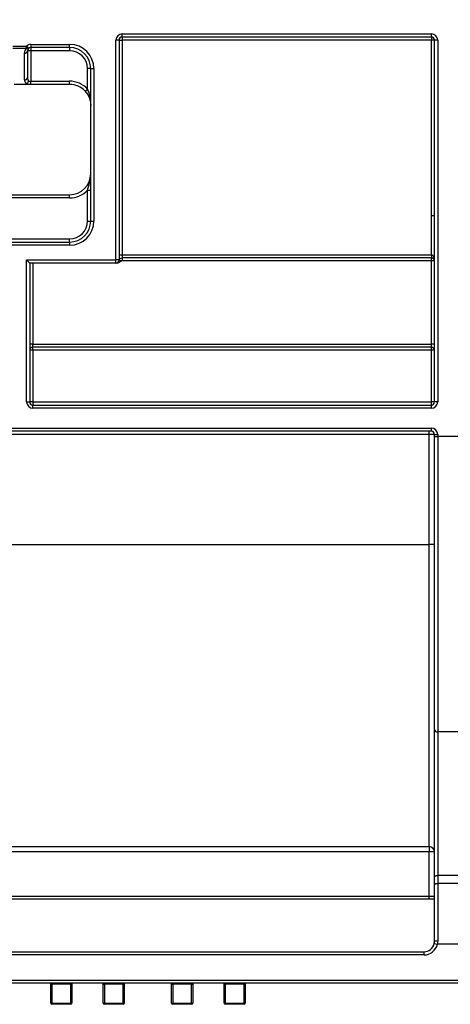
# Paper-space layout 'Лист2' of a CAD drawing. Units: millimetres. Extents: x 8 to 418, y -29 to 291.
# Drawn here: x 161 to 169, y 230 to 249 of the extents above; entities that cross this region are included whole.
import ezdxf

# ---------------------------------------------------------------- set-up
doc = ezdxf.new("R2010")
doc.units = ezdxf.units.MM
doc.layers.add('FORMAT', color=7, linetype='Continuous')
doc.styles.add('SLDTEXTSTYLE1', font='TXT', dxfattribs={"width": 0.7})
doc.dimstyles.new('SLDDIMSTYLE1', dxfattribs={"dimtxt": 3.393075, "dimasz": 5, "dimexe": 0, "dimexo": 0.0625, "dimgap": 0.848269, "dimtad": 2, "dimdec": 4, "dimlfac": 5, "dimrnd": 1e-09, "dimzin": 12, "dimdsep": 46, "dimtxsty": 'SLDTEXTSTYLE1', "dimsah": 1, "dimcen": 0.09, "dimadec": 0, "dimazin": 3, "dimtfac": 1, "dimtdec": 4, "dimtofl": 0, "dimtmove": 0, "dimatfit": 3, "dimfxl": 0, "dimfrac": 2, "dimtolj": 1, "dimtzin": 12, "dimarcsym": 0})

# ---------------------------------------------------------------- blocks, each defined once
blk = doc.blocks.new('_D_8')
at = {"layer": 'FORMAT', "color": 7}
for p, q in [((31.881, 238.521), (31.881, 263.106)), ((236.481, 238.529), (236.481, 263.106)), ((236.481, 262.106), (31.881, 262.106))]:
    blk.add_line(p, q, dxfattribs=at)
for points in [[(31.881, 262.106), (36.881, 261.666), (36.881, 262.546)], [(236.481, 262.106), (231.481, 262.546), (231.481, 261.666)]]:
    blk.add_solid(points, dxfattribs=at)
at = {"layer": 'FORMAT', "color": 7, "insert": (125.914, 266.48), "char_height": 3.3931, "attachment_point": 1, "style": 'SLDTEXTSTYLE1'}
blk.add_mtext('1023', dxfattribs=at)

psp = doc.layouts.new('Лист2')

# ---------------------------------------------------------------- linework, layer by layer
at = {"color": 7, "linetype": 'Continuous', "lineweight": 25}
for p, q in [((162.54106, 248.232784), (168.42106, 248.232784)), ((162.54106, 248.172784), (162.54106, 248.232784)), ((168.42106, 248.172784), (162.54106, 248.172784)), ((162.54106, 248.172784), (162.54106, 248.112784)), ((168.42106, 248.172784), (168.42106, 248.232784)), ((168.42106, 248.172784), (168.42106, 248.112784)), ((160.463471, 248.00001), (160.718648, 248.00001)), ((160.718648, 247.954855), (160.718648, 248.00001)), ((160.718648, 248.00001), (160.759854, 247.956397)), ((160.80106, 248.032784), (161.54106, 248.032784)), ((160.80106, 248.032784), (160.80106, 247.972784)), ((161.54106, 247.972784), (161.54106, 248.032784)), ((162.42106, 243.932784), (162.42106, 248.112784)), ((162.48106, 248.112784), (162.42106, 248.112784)), ((162.48106, 248.112784), (162.48106, 243.932784)), ((162.48106, 248.112784), (162.54106, 248.112784)), ((162.54106, 248.112784), (162.54106, 244.032784)), ((168.42106, 248.112784), (162.54106, 248.112784)), ((168.48106, 248.112784), (168.42106, 248.112784)), ((168.42106, 244.772784), (168.42106, 248.112784)), ((168.48106, 241.232784), (168.48106, 248.112784)), ((168.54106, 248.112784), (168.48106, 248.112784)), ((168.54106, 248.112784), (168.54106, 241.232784)), ((160.718648, 247.954855), (160.463471, 247.954855)), ((160.68106, 247.359855), (160.68106, 247.867629)), ((160.74106, 247.912784), (160.74106, 247.40501)), ((160.80106, 247.912784), (160.74106, 247.912784)), ((161.54106, 247.972784), (160.80106, 247.972784)), ((160.80106, 247.972784), (160.80106, 247.912784)), ((161.54106, 247.912784), (160.80106, 247.912784)), ((160.80106, 247.912784), (160.80106, 247.332784)), ((161.54106, 247.972784), (161.54106, 247.912784)), ((161.94106, 247.572784), (161.88106, 247.572784)), ((161.88106, 247.182622), (161.88106, 247.572784)), ((161.94106, 244.672784), (161.94106, 247.572784)), ((161.94106, 247.572784), (162.00106, 247.572784)), ((162.00106, 247.572784), (162.00106, 244.672784)), ((160.697137, 247.272784), (160.484983, 247.272784)), ((160.80106, 247.272784), (160.697137, 247.272784)), ((160.75751, 247.332784), (160.80106, 247.332784)), ((160.80106, 247.272784), (160.80106, 247.332784)), ((160.80106, 247.332784), (161.54106, 247.332784)), ((161.54106, 247.272784), (160.80106, 247.272784)), ((161.54106, 247.272784), (161.54106, 247.332784)), ((161.836712, 247.142209), (161.88106, 247.182622)), ((161.88106, 245.262945), (161.94106, 245.262945)), ((161.88106, 244.672784), (161.88106, 245.262945)), ((157.94106, 245.172784), (161.54106, 245.172784)), ((161.54106, 245.112784), (157.94106, 245.112784)), ((161.54106, 245.112784), (161.54106, 245.172784)), ((161.88106, 244.672784), (161.94106, 244.672784)), ((161.94106, 244.672784), (162.00106, 244.672784)), ((168.42106, 244.032784), (168.42106, 244.772784)), ((168.48106, 244.772784), (168.42106, 244.772784)), ((157.94106, 244.332784), (161.54106, 244.332784)), ((157.94106, 244.272784), (161.54106, 244.272784)), ((161.54106, 244.272784), (161.54106, 244.332784)), ((161.54106, 244.272784), (161.54106, 244.212784)), ((161.54106, 244.212784), (157.94106, 244.212784)), ((160.72106, 243.932784), (162.42106, 243.932784)), ((160.72106, 241.232784), (160.72106, 243.932784)), ((160.78106, 243.872784), (160.72106, 243.932784)), ((160.78106, 243.872784), (160.78106, 241.232784)), ((162.42106, 243.872784), (160.78106, 243.872784)), ((160.84106, 243.872784), (160.84106, 242.332784)), ((162.42106, 243.872784), (162.42106, 243.932784)), ((162.48106, 243.932784), (162.42106, 243.932784)), ((162.42106, 243.872784), (162.422738, 243.872784)), ((162.439079, 243.872784), (162.422738, 243.872784)), ((162.481899, 243.922784), (162.54106, 243.922784)), ((162.54106, 244.032784), (168.42106, 244.032784)), ((168.42106, 243.972784), (162.54106, 243.972784)), ((162.54106, 243.972784), (162.54106, 243.922784)), ((168.42106, 243.912784), (162.555669, 243.912784)), ((168.42106, 243.912784), (168.42106, 243.972784)), ((168.48106, 243.912784), (168.42106, 243.912784)), ((168.42106, 242.332784), (168.42106, 243.912784)), ((160.84106, 242.332784), (160.78106, 242.332784)), ((160.84106, 242.272784), (160.84106, 242.332784)), ((160.84106, 242.332784), (168.42106, 242.332784)), ((168.42106, 242.272784), (160.84106, 242.272784)), ((160.84106, 242.213307), (160.84106, 242.272784)), ((160.84106, 242.213307), (160.84106, 241.233307)), ((168.42106, 242.213307), (160.84106, 242.213307)), ((168.42106, 242.272784), (168.42106, 242.332784)), ((168.48106, 242.332784), (168.42106, 242.332784)), ((168.42106, 242.213307), (168.42106, 242.272784)), ((168.42106, 241.233307), (168.42106, 242.213307)), ((160.72106, 241.232784), (160.78106, 241.232784)), ((160.84106, 241.233307), (160.84106, 241.172784)), ((160.84106, 241.233307), (168.42106, 241.233307)), ((160.84106, 241.112784), (160.84106, 241.172784)), ((160.84106, 241.172784), (168.42106, 241.172784)), ((168.42106, 241.112784), (160.84106, 241.112784)), ((168.42106, 241.172784), (168.42106, 241.233307)), ((168.42106, 241.112784), (168.42106, 241.172784)), ((168.54106, 241.232784), (168.48106, 241.232784)), ((160.14106, 240.732784), (168.42106, 240.732784)), ((168.42106, 240.672784), (168.42106, 240.732784)), ((168.42106, 240.672784), (160.14106, 240.672784)), ((168.38106, 240.613307), (160.18106, 240.613307)), ((168.38106, 240.613307), (168.38106, 240.672784)), ((168.38106, 238.52217), (168.38106, 240.613307)), ((168.48106, 240.572784), (168.48106, 240.612784)), ((168.48106, 240.612784), (168.54106, 240.612784)), ((168.48106, 240.572784), (168.54106, 240.572784)), ((168.48106, 234.998552), (168.48106, 240.572784)), ((168.54106, 240.612784), (168.54106, 240.572784)), ((169.02106, 240.572784), (168.54106, 240.572784)), ((168.54106, 240.572784), (168.54106, 234.955216)), ((160.18106, 238.52217), (168.38106, 238.52217)), ((168.38106, 232.772784), (168.38106, 238.52217)), ((168.48106, 232.186545), (168.48106, 234.998552)), ((169.02106, 234.955216), (168.54106, 234.955216)), ((168.54106, 234.955216), (168.54106, 232.225113)), ((160.18106, 232.772784), (168.38106, 232.772784)), ((168.38106, 232.672784), (160.18106, 232.672784)), ((168.38106, 232.772784), (168.38106, 232.672784)), ((168.48106, 232.672784), (168.38106, 232.672784)), ((168.38106, 231.832784), (168.38106, 232.672784)), ((168.48106, 232.036088), (168.48106, 232.186545)), ((169.02106, 232.225113), (168.54106, 232.225113)), ((168.54106, 232.225113), (168.54106, 232.074655)), ((168.54106, 232.074655), (168.54106, 230.974685)), ((168.54106, 232.074655), (169.02106, 232.074655)), ((168.48106, 230.972784), (168.48106, 232.036088)), ((160.18106, 231.832784), (168.38106, 231.832784)), ((168.38106, 231.772784), (160.18106, 231.772784)), ((168.475432, 230.926771), (168.48106, 230.972784)), ((160.28106, 230.772784), (168.28106, 230.772784)), ((168.28106, 230.712784), (168.28106, 230.772784)), ((168.476509, 230.930363), (168.535144, 230.917637)), ((169.026975, 230.917637), (168.535144, 230.917637)), ((168.28106, 230.712784), (160.28106, 230.712784)), ((151.48106, 230.232784), (176.68106, 230.232784)), ((176.68106, 230.172784), (151.48106, 230.172784)), ((161.18106, 230.152784), (161.20106, 230.152784)), ((161.18106, 229.792784), (161.18106, 230.152784)), ((161.20106, 230.152784), (161.20106, 230.172784)), ((161.56106, 230.152784), (161.20106, 230.152784)), ((161.20106, 230.152784), (161.20106, 229.792784)), ((161.56106, 230.172784), (161.56106, 230.152784)), ((161.56106, 230.152784), (161.58106, 230.152784)), ((161.56106, 229.792784), (161.56106, 230.152784)), ((161.58106, 230.152784), (161.58106, 229.792784)), ((162.18106, 230.152784), (162.20106, 230.152784)), ((162.18106, 229.792784), (162.18106, 230.152784)), ((162.20106, 230.172784), (162.20106, 230.152784)), ((162.56106, 230.152784), (162.20106, 230.152784)), ((162.20106, 230.152784), (162.20106, 229.792784)), ((162.56106, 230.152784), (162.56106, 230.172784)), ((162.56106, 230.152784), (162.58106, 230.152784)), ((162.56106, 229.792784), (162.56106, 230.152784)), ((162.58106, 230.152784), (162.58106, 229.792784)), ((163.48106, 230.152784), (163.50106, 230.152784)), ((163.48106, 229.792784), (163.48106, 230.152784)), ((163.50106, 230.152784), (163.50106, 230.172784)), ((163.86106, 230.152784), (163.50106, 230.152784)), ((163.50106, 230.152784), (163.50106, 229.792784)), ((163.86106, 230.172784), (163.86106, 230.152784)), ((163.86106, 230.152784), (163.88106, 230.152784)), ((163.86106, 229.792784), (163.86106, 230.152784)), ((163.88106, 230.152784), (163.88106, 229.792784)), ((164.48106, 230.152784), (164.50106, 230.152784)), ((164.48106, 229.792784), (164.48106, 230.152784)), ((164.50106, 230.172784), (164.50106, 230.152784)), ((164.86106, 230.152784), (164.50106, 230.152784)), ((164.50106, 230.152784), (164.50106, 229.792784)), ((164.86106, 230.152784), (164.86106, 230.172784)), ((164.86106, 230.152784), (164.88106, 230.152784)), ((164.86106, 229.792784), (164.86106, 230.152784)), ((164.88106, 230.152784), (164.88106, 229.792784)), ((161.18106, 229.792784), (161.20106, 229.792784)), ((161.20106, 229.792784), (161.56106, 229.792784)), ((161.20106, 229.772784), (161.20106, 229.792784)), ((161.56106, 229.772784), (161.20106, 229.772784)), ((161.56106, 229.792784), (161.56106, 229.772784)), ((161.56106, 229.792784), (161.58106, 229.792784)), ((162.18106, 229.792784), (162.20106, 229.792784)), ((162.20106, 229.792784), (162.56106, 229.792784)), ((162.20106, 229.772784), (162.20106, 229.792784)), ((162.56106, 229.772784), (162.20106, 229.772784)), ((162.56106, 229.792784), (162.56106, 229.772784)), ((162.56106, 229.792784), (162.58106, 229.792784)), ((163.48106, 229.792784), (163.50106, 229.792784)), ((163.50106, 229.792784), (163.86106, 229.792784)), ((163.50106, 229.772784), (163.50106, 229.792784)), ((163.86106, 229.772784), (163.50106, 229.772784)), ((163.86106, 229.792784), (163.86106, 229.772784)), ((163.86106, 229.792784), (163.88106, 229.792784)), ((164.48106, 229.792784), (164.50106, 229.792784)), ((164.50106, 229.792784), (164.86106, 229.792784)), ((164.50106, 229.772784), (164.50106, 229.792784)), ((164.86106, 229.772784), (164.50106, 229.772784)), ((164.86106, 229.792784), (164.86106, 229.772784)), ((164.86106, 229.792784), (164.88106, 229.792784))]:
    psp.add_line(p, q, dxfattribs=at)
at = {"color": 7, "linetype": 'Continuous', "lineweight": 25, "flags": 128}
for points in [[(168.48106, 232.186545), (168.482213, 232.194069), (168.485627, 232.201304), (168.491172, 232.207972), (168.498633, 232.213816), (168.507725, 232.218613), (168.518099, 232.222177), (168.529354, 232.224372), (168.54106, 232.225113)], [(168.48106, 232.036088), (168.482213, 232.043612), (168.485627, 232.050847), (168.491172, 232.057515), (168.498633, 232.063359), (168.507725, 232.068155), (168.518099, 232.071719), (168.529354, 232.073914), (168.54106, 232.074655)]]:
    psp.add_lwpolyline(points, dxfattribs=at)
at = {"color": 7, "linetype": 'Continuous', "lineweight": 25}
for centre, radius, start, end in [((162.54106, 248.112784), 0.12, 90, 180), ((162.54106, 248.112784), 0.06, 90, 180), ((168.42106, 248.112784), 0.12, 0, 90), ((168.42106, 248.112784), 0.06, 0, 90), ((160.80106, 247.912784), 0.12, 90, 133.3741897), ((161.54106, 247.572784), 0.46, 0, 90), ((160.80106, 247.867629), 0.12, 133.3741897, 180), ((160.687564, 247.921427), 0.054189, 263.1060723, 350.8224605), ((160.738093, 247.986589), 0.037217, 238.5026667, 305.7823528), ((160.80106, 247.912784), 0.06, 133.3741897, 180), ((160.80106, 247.912784), 0.06, 90, 133.3741897), ((161.54106, 247.572784), 0.4, 0, 90), ((161.54106, 247.572784), 0.34, 0, 90), ((160.687564, 247.413653), 0.054189, 263.1060723, 350.8224605), ((161.54106, 246.872784), 0.46, 42.3426055, 90), ((161.54106, 246.872784), 0.4, 42.3426055, 90), ((161.54106, 245.572784), 0.4, 270, 0), ((161.54106, 245.572784), 0.46, 270, 317.6573945), ((161.54106, 244.672784), 0.46, 270, 0), ((161.54106, 244.672784), 0.4, 270, 0), ((161.54106, 244.672784), 0.34, 270, 0), ((162.42106, 243.932784), 0.06, 270, 0), ((160.84106, 242.212784), 0.06, 90, 180), ((160.826061, 240.494019), 1.719353, 89.5001713, 91.4997906), ((168.42106, 242.212784), 0.06, 0, 90), ((168.436059, 240.494019), 1.719353, 88.5002094, 90.4998287), ((160.84106, 241.232784), 0.12, 180, 270), ((160.826061, 239.514019), 1.719353, 89.5001713, 91.4997906), ((160.84106, 241.232784), 0.06, 180, 270), ((168.436059, 239.514019), 1.719353, 88.5002094, 90.4998287), ((168.42106, 241.232784), 0.12, 270, 0), ((168.42106, 241.232784), 0.06, 270, 0), ((168.42106, 240.612784), 0.12, 0, 90), ((168.406059, 235.838206), 4.775167, 89.1000525, 90.2999606), ((168.42106, 240.612784), 0.06, 0, 90), ((168.406058, 235.65669), 2.865589, 88.5002094, 90.4998287), ((168.533885, 235.008486), 0.053751, 190.6504295, 277.6710988), ((168.38106, 232.672784), 0.1, 0, 90), ((168.526075, 230.499974), 0.474948, 88.1919795, 95.4385951), ((168.28106, 230.972784), 0.2, 270, 347.7544588), ((168.28106, 230.972784), 0.26, 270, 347.7544588), ((161.16106, 230.152784), 0.02, 0, 90), ((161.60106, 230.152784), 0.02, 90, 180), ((162.16106, 230.152784), 0.02, 0, 90), ((162.60106, 230.152784), 0.02, 90, 180), ((163.46106, 230.152784), 0.02, 0, 90), ((163.90106, 230.152784), 0.02, 90, 180), ((164.46106, 230.152784), 0.02, 0, 90), ((164.90106, 230.152784), 0.02, 90, 180), ((161.20106, 229.792784), 0.02, 180, 270), ((161.56106, 229.792784), 0.02, 270, 0), ((162.20106, 229.792784), 0.02, 180, 270), ((162.56106, 229.792784), 0.02, 270, 0), ((163.50106, 229.792784), 0.02, 180, 270), ((163.86106, 229.792784), 0.02, 270, 0), ((164.50106, 229.792784), 0.02, 180, 270), ((164.86106, 229.792784), 0.02, 270, 0)]:
    psp.add_arc(centre, radius, start, end, dxfattribs=at)
for centre, major_axis, ratio, start_param, end_param in [((160.80106, 247.359855), (0.12, 0), 0.875, 3.141592654, 4.018416798), ((160.80106, 247.40501), (0, 0.105), 0.571428571, 1.570796327, 2.329343363)]:
    psp.add_ellipse(centre, major_axis=major_axis, ratio=ratio, start_param=start_param, end_param=end_param, dxfattribs=at)
for points in [[(160.697137, 247.272784), (160.707043, 247.272784), (160.717015, 247.274683), (160.724308, 247.279141)], [(168.476509, 230.930363), (168.479544, 230.944347), (168.48106, 230.958487), (168.48106, 230.972784)], [(168.54106, 230.974685), (168.54106, 230.95547), (168.539092, 230.936453), (168.535144, 230.917637)]]:
    psp.add_open_spline(points, degree=3, dxfattribs=at)
for points, knots in [([(160.724308, 247.279141), (160.732615, 247.284217), (160.740065, 247.292102), (160.751501, 247.310971), (160.755502, 247.322004), (160.75751, 247.332784)], [0, 0, 0, 0, 0.5, 0.5, 1, 1, 1, 1]), ([(161.836712, 247.142209), (161.855079, 247.122054), (161.870714, 247.100822), (161.897412, 247.056322), (161.907951, 247.033959), (161.933104, 246.965779), (161.94106, 246.918996), (161.94106, 246.872784)], [0, 0, 0, 0, 0.25, 0.25, 0.5, 0.5, 1, 1, 1, 1]), ([(161.88106, 247.182622), (161.892317, 247.157916), (161.901438, 247.13262), (161.916624, 247.081263), (161.922595, 247.055469), (161.936705, 246.977595), (161.94106, 246.925094), (161.94106, 246.872784)], [0, 0, 0, 0, 0.25, 0.25, 0.5, 0.5, 1, 1, 1, 1]), ([(161.88106, 245.262945), (161.889372, 245.288762), (161.897447, 245.31436), (161.912154, 245.365774), (161.918732, 245.391442), (161.934961, 245.46851), (161.94106, 245.520429), (161.94106, 245.572784)], [0, 0, 0, 0, 0.25, 0.25, 0.5, 0.5, 1, 1, 1, 1]), ([(162.555669, 243.912784), (162.551143, 243.915812), (162.546133, 243.918806), (162.53535, 243.91857), (162.53049, 243.91552), (162.517047, 243.906421), (162.50867, 243.899514), (162.481628, 243.881718), (162.460941, 243.872784), (162.439079, 243.872784)], [0, 0, 0, 0, 0.125, 0.125, 0.25, 0.25, 0.5, 0.5, 1, 1, 1, 1]), ([(162.48106, 244.032784), (162.48106, 244.032784), (162.487526, 244.032784), (162.50974, 244.032784), (162.525352, 244.032784), (162.54106, 244.032784)], [0, 0, 0, 0, 0.5, 0.5, 1, 1, 1, 1]), ([(162.481899, 243.922784), (162.484238, 243.936621), (162.491612, 243.949551), (162.513048, 243.967668), (162.527026, 243.972784), (162.54106, 243.972784)], [0, 0, 0, 0, 0.5, 0.5, 1, 1, 1, 1]), ([(162.54106, 244.032784), (162.54106, 244.024374), (162.54106, 244.015674), (162.54106, 243.999076), (162.54106, 243.991494), (162.54106, 243.980434), (162.54106, 243.976823), (162.54106, 243.972957), (162.54106, 243.972784), (162.54106, 243.972784)], [0, 0, 0, 0, 0.25, 0.25, 0.5, 0.5, 0.75, 0.75, 1, 1, 1, 1]), ([(162.555669, 243.912784), (162.550951, 243.915941), (162.546265, 243.919159), (162.541626, 243.922389), (162.541437, 243.922521), (162.541248, 243.922652), (162.54106, 243.922784)], [0, 0, 0, 0, 0.00008516051908, 0.00008516051908, 0.00008516051908, 0.00008862462758, 0.00008862462758, 0.00008862462758, 0.00008862462758]), ([(168.42106, 244.032784), (168.42106, 244.024374), (168.42106, 244.015674), (168.42106, 243.999076), (168.42106, 243.991494), (168.42106, 243.980434), (168.42106, 243.976823), (168.42106, 243.972957), (168.42106, 243.972784), (168.42106, 243.972784)], [0, 0, 0, 0, 0.25, 0.25, 0.5, 0.5, 0.75, 0.75, 1, 1, 1, 1]), ([(168.48106, 243.912784), (168.480906, 243.916081), (168.480614, 243.922327), (168.478371, 243.931196), (168.475288, 243.938865), (168.471625, 243.945333), (168.467745, 243.950643), (168.462472, 243.956484), (168.455135, 243.962678), (168.444602, 243.96835), (168.433213, 243.972062), (168.424905, 243.972555), (168.42106, 243.972784)], [0, 0, 0, 0, 0.139375627, 0.263977549, 0.373829399, 0.468966391, 0.54944369, 0.615353978, 0.739904451, 0.842625038, 0.927173654, 1, 1, 1, 1]), ([(168.38106, 231.832784), (168.40724, 231.832784), (168.433258, 231.832784), (168.470282, 231.832784), (168.48106, 231.832784), (168.48106, 231.832784)], [0, 0, 0, 0, 0.5, 0.5, 1, 1, 1, 1]), ([(168.38106, 231.772784), (168.38106, 231.772784), (168.38106, 231.772957), (168.38106, 231.776823), (168.38106, 231.780434), (168.38106, 231.791494), (168.38106, 231.799076), (168.38106, 231.815674), (168.38106, 231.824374), (168.38106, 231.832784)], [0, 0, 0, 0, 0.25, 0.25, 0.5, 0.5, 0.75, 0.75, 1, 1, 1, 1]), ([(168.476769, 231.772784), (168.46584, 231.772784), (168.438284, 231.772784), (168.402594, 231.772784), (168.38106, 231.772784)], [0, 0, 0, 0, 0.396644109, 1, 1, 1, 1])]:
    psp.add_open_spline(points, degree=3, knots=knots, dxfattribs=at)
at = {"color": 1, "linetype": 'Continuous', "lineweight": 25}
psp.add_open_spline([(168.42106, 244.032784), (168.42294, 244.032673), (168.426798, 244.032446), (168.434725, 244.02999), (168.444608, 244.023855), (168.45516, 244.012449), (168.466657, 243.992952), (168.474871, 243.971234), (168.476308, 243.954749), (168.47676, 243.949558)], degree=3, knots=[0, 0, 0, 0, 0.048429789, 0.099333651, 0.214055224, 0.3534414, 0.522453658, 0.849641558, 1, 1, 1, 1], dxfattribs=at)

# ---------------------------------------------------------------- dimensions: what is measured, and where the dimension line sits
at = {"layer": 'FORMAT', "color": 7}
dim = psp.add_linear_dim(base=(31.88106, 262.105774), p1=(236.48106, 238.529151), p2=(31.88106, 238.521297), dimstyle='SLDDIMSTYLE1', dxfattribs=at)
dim.commit()
dim.dimension.update_dxf_attribs({"geometry": '_D_8', "text_midpoint": (129.773734, 262.105774), "dimtype": 160})

doc.saveas('drawing.dxf')
